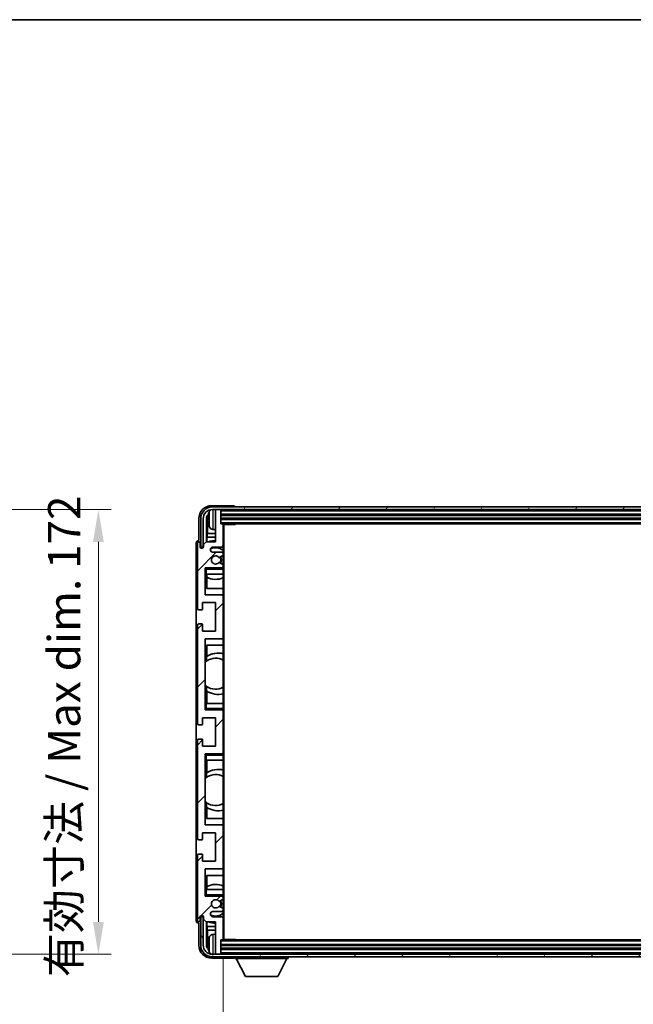
# Model space of a CAD drawing. Units: millimetres. Extents: x 0 to 11790, y 0 to 1405.
# Drawn here: x 3001 to 3239, y 1024 to 1405 of the extents above; entities that cross this region are included whole.
import ezdxf

# ---------------------------------------------------------------- set-up
doc = ezdxf.new("R2010")
doc.units = ezdxf.units.MM
doc.header["$LTSCALE"] = 4
doc.layers.get('Defpoints').update_dxf_attribs({"lineweight": 25})
for name, color, linetype, lineweight in [('Border (ISO)', 7, 'Continuous', 35), ('Dimension (ISO)', 7, 'Continuous', 18), ('Hatch (ISO)', 1, 'Continuous', 18), ('Symbol (ISO)', 7, 'Continuous', 18), ('Visible (ISO)', 7, 'Continuous', 35), ('Visible Narrow (ISO)', 7, 'Continuous', 25)]:
    doc.layers.add(name, color=color, linetype=linetype, lineweight=lineweight)
doc.styles.add('Note Text (TK)', font='txt')
doc.dimstyles.new('Default - Method 1b (TK)', dxfattribs={"dimscale": 4, "dimtxt": 2.5, "dimasz": 2.5, "dimexe": 1, "dimexo": 1.5, "dimgap": 1, "dimtad": 1, "dimtoh": 1, "dimrnd": 1e-08, "dimdsep": 46, "dimtxsty": 'Note Text (TK)', "dimcen": 0.09, "dimdle": 5, "dimclrd": 100, "dimclre": 100, "dimclrt": 7, "dimadec": 1, "dimazin": 1, "dimtfac": 1, "dimtmove": 0, "dimatfit": 3, "dimfxl": 0, "dimtolj": 1, "dimlwd": -1, "dimlwe": -1, "dimarcsym": 0})
doc.dimstyles.new('Default - Method 1b (TK)$7', dxfattribs={"dimscale": 4, "dimtxt": 2.5, "dimasz": 2.5, "dimexe": 1, "dimexo": 1.5, "dimgap": 1, "dimtad": 1, "dimtoh": 1, "dimrnd": 1e-08, "dimdsep": 46, "dimtxsty": 'Note Text (TK)', "dimcen": 0.09, "dimdle": 5, "dimclrd": 100, "dimclre": 100, "dimclrt": 7, "dimadec": 1, "dimazin": 1, "dimtfac": 1, "dimtmove": 0, "dimatfit": 3, "dimfxl": 0, "dimtolj": 1, "dimlwd": -1, "dimlwe": -1, "dimarcsym": 0})

# ---------------------------------------------------------------- blocks, each defined once
blk = doc.blocks.new('図面枠 tk図枠')
at = {"layer": 'Border (ISO)'}
blk.add_line((14.5, 289), (405.5, 289), dxfattribs=at)
blk = doc.blocks.new('*D72')
at = {"layer": 'Defpoints', "color": 0, "transparency": 16777216}
for p in [(2936.67, 1215.5), (2936.67, 1043.5), (3031.67, 1043.5)]:
    blk.add_point(p, dxfattribs=at)
at = {"layer": 'Dimension (ISO)', "color": 100, "transparency": 16777216}
for p, q in [((2944.17, 1215.5), (3036.67, 1215.5)), ((3031.67, 1203), (3031.67, 1056)), ((2944.17, 1043.5), (3036.67, 1043.5))]:
    blk.add_line(p, q, dxfattribs=at)
for points in [[(3029.58, 1203), (3033.75, 1203), (3031.67, 1215.5)], [(3029.58, 1056), (3033.75, 1056), (3031.67, 1043.5)]]:
    blk.add_solid(points, dxfattribs=at)
at = {"layer": 'Dimension (ISO)', "color": 7, "transparency": 16777216, "insert": (3018.43, 1034.62), "char_height": 12.5, "attachment_point": 4, "rotation": 90, "style": 'Note Text (TK)'}
blk.add_mtext('\\A1;\\fＭＳ Ｐゴシック|b0|i0;\\H12.5000;有効寸法 / Max dim. 172', dxfattribs=at)
blk = doc.blocks.new('*D75')
at = {"layer": 'Defpoints', "color": 0, "transparency": 16777216}
for p in [(3079.99, 1049.3), (3488.99, 1049.3), (3488.99, 986.1)]:
    blk.add_point(p, dxfattribs=at)
at = {"layer": 'Dimension (ISO)', "color": 100, "transparency": 16777216}
for p, q in [((3079.99, 1041.8), (3079.99, 981.1)), ((3488.99, 1041.8), (3488.99, 981.1)), ((3092.49, 986.1), (3476.49, 986.1))]:
    blk.add_line(p, q, dxfattribs=at)
for points in [[(3092.49, 988.19), (3092.49, 984.02), (3079.99, 986.1)], [(3476.49, 988.19), (3476.49, 984.02), (3488.99, 986.1)]]:
    blk.add_solid(points, dxfattribs=at)
at = {"layer": 'Dimension (ISO)', "color": 7, "transparency": 16777216, "insert": (3189.64, 999.34), "char_height": 12.5, "attachment_point": 4, "style": 'Note Text (TK)'}
blk.add_mtext('\\A1;\\fＭＳ Ｐゴシック|b0|i0;\\H12.5000;有効寸法 / Max dim. 409', dxfattribs=at)

msp = doc.modelspace()

# ---------------------------------------------------------------- hatches: boundary and pattern name
at = {"layer": 'Hatch (ISO)'}
h = msp.add_hatch(dxfattribs=at)
h.set_pattern_fill('ANSI31', color=256, scale=127, style=0)
h.set_pattern_definition([(45, (1501.5, -40), (-11.22532, 11.22532), [])])
edge = h.paths.add_edge_path()
edge.add_ellipse((3079.6939, 1049.3017), major_axis=(0, -0.3), ratio=1, start_angle=0, end_angle=90)
edge.add_line((3079.9939, 1049.3017), (3079.9939, 1057.5017))
edge.add_ellipse((3079.4939, 1057.5017), major_axis=(0.5, 0), ratio=1, start_angle=0, end_angle=90)
edge.add_line((3079.4939, 1058.0017), (3075.9939, 1058.0017))
edge.add_ellipse((3075.9939, 1059.0017), major_axis=(0, -1), ratio=1, start_angle=180, end_angle=360, ccw=False)
edge.add_line((3075.9939, 1060.0017), (3079.4939, 1060.0017))
edge.add_ellipse((3079.4939, 1060.5017), major_axis=(0, -0.5), ratio=1, start_angle=0, end_angle=90)
edge.add_line((3079.9939, 1060.5017), (3079.9939, 1061.0118))
edge.add_ellipse((3079.6939, 1061.0118), major_axis=(0.3, 0), ratio=1, start_angle=0, end_angle=60)
edge.add_line((3079.8439, 1061.2716), (3078.5706, 1062.0067))
edge.add_ellipse((3078.4206, 1061.7469), major_axis=(0.15, 0.2598), ratio=1, start_angle=0, end_angle=78.671012)
edge.add_ellipse((3076.9939, 1063.0017), major_axis=(1.2015, -1.0566), ratio=1, start_angle=82.662386, end_angle=360, ccw=False)
edge.add_ellipse((3078.4205, 1064.2565), major_axis=(-0.2253, -0.1981), ratio=1, start_angle=0, end_angle=77.981127)
edge.add_line((3078.5674, 1063.9949), (3079.8407, 1064.7099))
edge.add_ellipse((3079.6939, 1064.9715), major_axis=(0.1469, -0.2616), ratio=1, start_angle=0, end_angle=60.685474)
edge.add_line((3079.9939, 1064.9715), (3079.9939, 1065.5017))
edge.add_ellipse((3079.4939, 1065.5017), major_axis=(0.5, 0), ratio=1, start_angle=0, end_angle=90)
edge.add_line((3079.4939, 1066.0017), (3072.9939, 1066.0017))
edge.add_line((3072.9939, 1066.0017), (3072.9939, 1076.5017))
edge.add_line((3072.9939, 1076.5017), (3079.4939, 1076.5017))
edge.add_ellipse((3079.4939, 1077.0017), major_axis=(0, -0.5), ratio=1, start_angle=0, end_angle=90)
edge.add_line((3079.9939, 1077.0017), (3079.9939, 1093.0017))
edge.add_ellipse((3079.4939, 1093.0017), major_axis=(0.5, 0), ratio=1, start_angle=0, end_angle=90)
edge.add_line((3079.4939, 1093.5017), (3072.9939, 1093.5017))
edge.add_line((3072.9939, 1093.5017), (3072.9939, 1121.0017))
edge.add_line((3072.9939, 1121.0017), (3079.4939, 1121.0017))
edge.add_ellipse((3079.4939, 1121.5017), major_axis=(0, -0.5), ratio=1, start_angle=0, end_angle=90)
edge.add_line((3079.9939, 1121.5017), (3079.9939, 1137.5017))
edge.add_ellipse((3079.4939, 1137.5017), major_axis=(0.5, 0), ratio=1, start_angle=0, end_angle=90)
edge.add_line((3079.4939, 1138.0017), (3072.9939, 1138.0017))
edge.add_line((3072.9939, 1138.0017), (3072.9939, 1165.5017))
edge.add_line((3072.9939, 1165.5017), (3079.4939, 1165.5017))
edge.add_ellipse((3079.4939, 1166.0017), major_axis=(0, -0.5), ratio=1, start_angle=0, end_angle=90)
edge.add_line((3079.9939, 1166.0017), (3079.9939, 1182.0017))
edge.add_ellipse((3079.4939, 1182.0017), major_axis=(0.5, 0), ratio=1, start_angle=0, end_angle=90)
edge.add_line((3079.4939, 1182.5017), (3072.9939, 1182.5017))
edge.add_line((3072.9939, 1182.5017), (3072.9939, 1193.0017))
edge.add_line((3072.9939, 1193.0017), (3079.4939, 1193.0017))
edge.add_ellipse((3079.4939, 1193.5017), major_axis=(0, -0.5), ratio=1, start_angle=0, end_angle=90)
edge.add_line((3079.9939, 1193.5017), (3079.9939, 1194.0318))
edge.add_ellipse((3079.6939, 1194.0318), major_axis=(0.3, 0), ratio=1, start_angle=0, end_angle=60.685474)
edge.add_line((3079.8407, 1194.2934), (3078.5674, 1195.0084))
edge.add_ellipse((3078.4205, 1194.7468), major_axis=(0.1469, 0.2616), ratio=1, start_angle=0, end_angle=77.981127)
edge.add_ellipse((3076.9939, 1196.0017), major_axis=(1.2014, -1.0567), ratio=1, start_angle=82.662386, end_angle=360, ccw=False)
edge.add_ellipse((3078.4206, 1197.2564), major_axis=(-0.2253, -0.1981), ratio=1, start_angle=0, end_angle=78.671012)
edge.add_line((3078.5706, 1196.9966), (3079.8439, 1197.7317))
edge.add_ellipse((3079.6939, 1197.9915), major_axis=(0.15, -0.2598), ratio=1, start_angle=0, end_angle=60)
edge.add_line((3079.9939, 1197.9915), (3079.9939, 1198.5017))
edge.add_ellipse((3079.4939, 1198.5017), major_axis=(0.5, 0), ratio=1, start_angle=0, end_angle=90)
edge.add_line((3079.4939, 1199.0017), (3075.9939, 1199.0017))
edge.add_ellipse((3075.9939, 1200.0017), major_axis=(0, -1), ratio=1, start_angle=180, end_angle=360, ccw=False)
edge.add_line((3075.9939, 1201.0017), (3079.4939, 1201.0017))
edge.add_ellipse((3079.4939, 1201.5017), major_axis=(0, -0.5), ratio=1, start_angle=0, end_angle=90)
edge.add_line((3079.9939, 1201.5017), (3079.9939, 1209.7017))
edge.add_ellipse((3079.6939, 1209.7017), major_axis=(0.3, 0), ratio=1, start_angle=0, end_angle=90)
edge.add_line((3079.6939, 1210.0017), (3078.9939, 1210.0017))
edge.add_line((3078.9939, 1210.0017), (3078.9939, 1215.2017))
edge.add_ellipse((3078.6939, 1215.2017), major_axis=(0.3, 0), ratio=1, start_angle=0, end_angle=90)
edge.add_line((3078.6939, 1215.5017), (3077.2939, 1215.5017))
edge.add_ellipse((3077.2939, 1215.2017), major_axis=(0, 0.3), ratio=1, start_angle=0, end_angle=90)
edge.add_line((3076.9939, 1215.2017), (3076.9939, 1203.0017))
edge.add_line((3076.9939, 1203.0017), (3073.3439, 1203.0017))
edge.add_line((3073.3439, 1203.0017), (3072.3439, 1202.0017))
edge.add_line((3072.3439, 1202.0017), (3072.3439, 1201.1017))
edge.add_ellipse((3071.6689, 1201.1814), major_axis=(0.675, -0.0797), ratio=1, start_angle=193.465843, end_angle=360, ccw=False)
edge.add_line((3070.9939, 1201.1017), (3070.9939, 1202.5017))
edge.add_ellipse((3070.4939, 1202.5017), major_axis=(0.5, 0), ratio=1, start_angle=0, end_angle=180)
edge.add_line((3069.9939, 1202.5017), (3069.9939, 1177.2517))
edge.add_ellipse((3070.4939, 1177.2517), major_axis=(-0.5, 0), ratio=1, start_angle=0, end_angle=90)
edge.add_line((3070.4939, 1176.7517), (3071.6939, 1176.7517))
edge.add_ellipse((3071.6939, 1177.0517), major_axis=(0, -0.3), ratio=1, start_angle=0, end_angle=90)
edge.add_line((3071.9939, 1177.0517), (3071.9939, 1179.5017))
edge.add_line((3071.9939, 1179.5017), (3076.9939, 1179.5017))
edge.add_line((3076.9939, 1179.5017), (3076.9939, 1168.5017))
edge.add_line((3076.9939, 1168.5017), (3071.9939, 1168.5017))
edge.add_line((3071.9939, 1168.5017), (3071.9939, 1170.9517))
edge.add_ellipse((3071.6939, 1170.9517), major_axis=(0.3, 0), ratio=1, start_angle=0, end_angle=90)
edge.add_line((3071.6939, 1171.2517), (3070.4939, 1171.2517))
edge.add_ellipse((3070.4939, 1170.7517), major_axis=(0, 0.5), ratio=1, start_angle=0, end_angle=90)
edge.add_line((3069.9939, 1170.7517), (3069.9939, 1132.7517))
edge.add_ellipse((3070.4939, 1132.7517), major_axis=(-0.5, 0), ratio=1, start_angle=0, end_angle=90)
edge.add_line((3070.4939, 1132.2517), (3071.6939, 1132.2517))
edge.add_ellipse((3071.6939, 1132.5517), major_axis=(0, -0.3), ratio=1, start_angle=0, end_angle=90)
edge.add_line((3071.9939, 1132.5517), (3071.9939, 1135.0017))
edge.add_line((3071.9939, 1135.0017), (3076.9939, 1135.0017))
edge.add_line((3076.9939, 1135.0017), (3076.9939, 1124.0017))
edge.add_line((3076.9939, 1124.0017), (3071.9939, 1124.0017))
edge.add_line((3071.9939, 1124.0017), (3071.9939, 1126.4517))
edge.add_ellipse((3071.6939, 1126.4517), major_axis=(0.3, 0), ratio=1, start_angle=0, end_angle=90)
edge.add_line((3071.6939, 1126.7517), (3070.4939, 1126.7517))
edge.add_ellipse((3070.4939, 1126.2517), major_axis=(0, 0.5), ratio=1, start_angle=0, end_angle=90)
edge.add_line((3069.9939, 1126.2517), (3069.9939, 1088.2517))
edge.add_ellipse((3070.4939, 1088.2517), major_axis=(-0.5, 0), ratio=1, start_angle=0, end_angle=90)
edge.add_line((3070.4939, 1087.7517), (3071.6939, 1087.7517))
edge.add_ellipse((3071.6939, 1088.0517), major_axis=(0, -0.3), ratio=1, start_angle=0, end_angle=90)
edge.add_line((3071.9939, 1088.0517), (3071.9939, 1090.5017))
edge.add_line((3071.9939, 1090.5017), (3076.9939, 1090.5017))
edge.add_line((3076.9939, 1090.5017), (3076.9939, 1079.5017))
edge.add_line((3076.9939, 1079.5017), (3071.9939, 1079.5017))
edge.add_line((3071.9939, 1079.5017), (3071.9939, 1081.9517))
edge.add_ellipse((3071.6939, 1081.9517), major_axis=(0.3, 0), ratio=1, start_angle=0, end_angle=90)
edge.add_line((3071.6939, 1082.2517), (3070.4939, 1082.2517))
edge.add_ellipse((3070.4939, 1081.7517), major_axis=(0, 0.5), ratio=1, start_angle=0, end_angle=90)
edge.add_line((3069.9939, 1081.7517), (3069.9939, 1056.5017))
edge.add_ellipse((3070.4939, 1056.5017), major_axis=(-0.5, 0), ratio=1, start_angle=0, end_angle=180)
edge.add_line((3070.9939, 1056.5017), (3070.9939, 1057.9017))
edge.add_ellipse((3071.6689, 1057.822), major_axis=(-0.675, 0.0797), ratio=1, start_angle=193.465843, end_angle=360, ccw=False)
edge.add_line((3072.3439, 1057.9017), (3072.3439, 1057.0017))
edge.add_line((3072.3439, 1057.0017), (3073.3439, 1056.0017))
edge.add_line((3073.3439, 1056.0017), (3076.9939, 1056.0017))
edge.add_line((3076.9939, 1056.0017), (3076.9939, 1043.8017))
edge.add_ellipse((3077.2939, 1043.8017), major_axis=(-0.3, 0), ratio=1, start_angle=0, end_angle=90)
edge.add_line((3077.2939, 1043.5017), (3078.6939, 1043.5017))
edge.add_ellipse((3078.6939, 1043.8017), major_axis=(0, -0.3), ratio=1, start_angle=0, end_angle=90)
edge.add_line((3078.9939, 1043.8017), (3078.9939, 1049.0017))
edge.add_line((3078.9939, 1049.0017), (3079.6939, 1049.0017))
h = msp.add_hatch(dxfattribs=at)
h.set_pattern_fill('ANSI31', color=256, scale=127, angle=14.999978, style=0)
h.set_pattern_definition([(60, (1501.5, -40), (-13.74815, 7.9375), [])])
edge = h.paths.add_edge_path()
edge.add_ellipse((3493.2439, 1212.0017), major_axis=(0, 3.5), ratio=1, start_angle=270, end_angle=360)
edge.add_line((3493.2439, 1215.5017), (3491.6939, 1215.5017))
edge.add_line((3491.6939, 1215.5017), (3490.2939, 1215.5017))
edge.add_line((3490.2939, 1215.5017), (3078.6939, 1215.5017))
edge.add_line((3078.6939, 1215.5017), (3077.2939, 1215.5017))
edge.add_line((3077.2939, 1215.5017), (3075.7439, 1215.5017))
edge.add_ellipse((3075.7439, 1212.0017), major_axis=(-3.5, 0), ratio=1, start_angle=270, end_angle=360)
edge.add_line((3072.2439, 1212.0017), (3072.2439, 1201.0017))
edge.add_line((3072.2439, 1201.0017), (3071.2439, 1201.0017))
edge.add_line((3071.2439, 1201.0017), (3071.2439, 1212.0017))
edge.add_ellipse((3075.7439, 1212.0017), major_axis=(0, 4.5), ratio=1, start_angle=0, end_angle=90, ccw=False)
edge.add_line((3075.7439, 1216.5017), (3493.2439, 1216.5017))
edge.add_ellipse((3493.2439, 1212.0017), major_axis=(4.5, 0), ratio=1, start_angle=0, end_angle=90, ccw=False)
edge.add_line((3497.7439, 1212.0017), (3497.7439, 1201.0017))
edge.add_line((3497.7439, 1201.0017), (3496.7439, 1201.0017))
edge.add_line((3496.7439, 1201.0017), (3496.7439, 1212.0017))
h = msp.add_hatch(dxfattribs=at)
h.set_pattern_fill('ANSI31', color=256, scale=127, angle=75.000175, style=0)
h.set_pattern_definition([(120.0002, (1501.5, -40), (-13.74813, -7.93754), [])])
edge = h.paths.add_edge_path()
edge.add_ellipse((3075.7439, 1047.0017), major_axis=(0, -3.5), ratio=1, start_angle=270, end_angle=360)
edge.add_line((3075.7439, 1043.5017), (3077.2939, 1043.5017))
edge.add_line((3077.2939, 1043.5017), (3078.6939, 1043.5017))
edge.add_line((3078.6939, 1043.5017), (3490.2939, 1043.5017))
edge.add_line((3490.2939, 1043.5017), (3491.6939, 1043.5017))
edge.add_line((3491.6939, 1043.5017), (3493.2439, 1043.5017))
edge.add_ellipse((3493.2439, 1047.0017), major_axis=(3.5, 0), ratio=1, start_angle=270, end_angle=360)
edge.add_line((3496.7439, 1047.0017), (3496.7439, 1058.0017))
edge.add_line((3496.7439, 1058.0017), (3497.7439, 1058.0017))
edge.add_line((3497.7439, 1058.0017), (3497.7439, 1047.0017))
edge.add_ellipse((3493.2439, 1047.0017), major_axis=(0, -4.5), ratio=1, start_angle=0, end_angle=90, ccw=False)
edge.add_line((3493.2439, 1042.5017), (3075.7439, 1042.5017))
edge.add_ellipse((3075.7439, 1047.0017), major_axis=(-4.5, 0), ratio=1, start_angle=0, end_angle=90, ccw=False)
edge.add_line((3071.2439, 1047.0017), (3071.2439, 1058.0017))
edge.add_line((3071.2439, 1058.0017), (3072.2439, 1058.0017))
edge.add_line((3072.2439, 1058.0017), (3072.2439, 1047.0017))

# ---------------------------------------------------------------- linework, layer by layer
at = {"layer": 'Visible (ISO)'}
for p, q in [((3083.9942, 1217.0017), (3075.4908, 1217.0017)), ((3493.2439, 1216.5017), (3075.7439, 1216.5017)), ((3075.7439, 1215.5017), (3493.2439, 1215.5017)), ((3076.9939, 1215.2017), (3076.9939, 1215.5017)), ((3076.9939, 1215.2017), (3076.9939, 1203.0017)), ((3078.6939, 1215.5017), (3077.2939, 1215.5017)), ((3078.9939, 1215.2017), (3078.9939, 1215.5017)), ((3078.9939, 1210.0017), (3078.9939, 1215.2017)), ((3084.4939, 1216.5017), (3084.4939, 1216.502)), ((3070.4939, 1212.0047), (3070.4939, 1203.5017)), ((3071.2439, 1212.0017), (3071.2439, 1201.0017)), ((3072.2439, 1201.0017), (3072.2439, 1212.0017)), ((3073.4957, 1203.0017), (3073.4957, 1212.0011)), ((3073.8449, 1211.6518), (3073.8449, 1206.2391)), ((3074.2798, 1212.034), (3074.2798, 1211.4693)), ((3078.9939, 1213.5017), (3489.9939, 1213.5017)), ((3078.9939, 1212.0017), (3489.9939, 1212.0017)), ((3075.9349, 1207.8443), (3076.9939, 1207.7517)), ((3079.6939, 1210.0017), (3078.9939, 1210.0017)), ((3079.6939, 1210.0017), (3489.2939, 1210.0017)), ((3079.9897, 1209.7517), (3084.5643, 1209.7517)), ((3079.9939, 1209.7517), (3079.9939, 1209.7017)), ((3079.9939, 1201.5017), (3079.9939, 1209.7017)), ((3080.2439, 1049.2517), (3080.2439, 1209.7517)), ((3084.5643, 1209.7517), (3084.5643, 1210.0017)), ((3084.8144, 1210.0017), (3084.5643, 1209.7517)), ((3073.6528, 1204.83), (3073.8449, 1206.2391)), ((3076.9939, 1204.83), (3073.6528, 1204.83)), ((3073.6528, 1204.83), (3073.6528, 1203.0017)), ((3076.9939, 1206.2391), (3073.8449, 1206.2391)), ((3069.4939, 1202.5023), (3069.4939, 1056.5011)), ((3069.9939, 1202.5017), (3069.9939, 1177.2517)), ((3070.4939, 1203.5017), (3070.4932, 1203.5017)), ((3070.9939, 1201.1017), (3070.9939, 1202.5017)), ((3071.2439, 1201.0017), (3072.2439, 1201.0017)), ((3073.3439, 1203.0017), (3072.3439, 1202.0017)), ((3072.3439, 1202.0017), (3072.3439, 1201.1017)), ((3076.9939, 1203.0017), (3073.3439, 1203.0017)), ((3075.9939, 1201.0017), (3079.4939, 1201.0017)), ((3079.9939, 1201.5017), (3079.9939, 1198.5017)), ((3079.4939, 1199.0017), (3075.9939, 1199.0017)), ((3078.5706, 1196.9966), (3079.8439, 1197.7317)), ((3079.9939, 1197.9915), (3079.9939, 1198.5017)), ((3079.9939, 1197.9915), (3079.9939, 1194.0318)), ((3072.9939, 1182.5017), (3072.9939, 1193.0017)), ((3072.9939, 1193.0017), (3079.4939, 1193.0017)), ((3073.4939, 1192.5017), (3072.9939, 1193.0017)), ((3079.8407, 1194.2934), (3078.5674, 1195.0084)), ((3079.9939, 1193.0017), (3079.4939, 1193.0017)), ((3079.9939, 1193.5017), (3079.9939, 1194.0318)), ((3079.9939, 1193.5017), (3079.9939, 1193.0017)), ((3079.9939, 1193.0017), (3079.9939, 1192.5017)), ((3079.9939, 1190.5017), (3079.9939, 1192.5017)), ((3073.4939, 1190.5017), (3072.9939, 1190.5017)), ((3073.4939, 1190.5017), (3079.9939, 1190.5017)), ((3073.4963, 1185.0017), (3073.4963, 1190.5017)), ((3073.5661, 1189.3308), (3073.5661, 1190.5017)), ((3073.6534, 1189.2866), (3073.6534, 1185.0017)), ((3079.9939, 1190.5017), (3079.9939, 1182.0017)), ((3079.9939, 1185.0017), (3073.4963, 1185.0017)), ((3079.4939, 1182.5017), (3072.9939, 1182.5017)), ((3079.9939, 1166.0017), (3079.9939, 1182.0017)), ((3071.9939, 1177.0517), (3071.9939, 1179.5017)), ((3071.9939, 1179.5017), (3076.9939, 1179.5017)), ((3076.9939, 1179.5017), (3076.9939, 1168.5017)), ((3070.4939, 1176.7517), (3071.6939, 1176.7517)), ((3069.9939, 1170.7517), (3069.9939, 1132.7517)), ((3071.6939, 1171.2517), (3070.4939, 1171.2517)), ((3071.9939, 1168.5017), (3071.9939, 1170.9517)), ((3076.9939, 1168.5017), (3071.9939, 1168.5017)), ((3072.9939, 1138.0017), (3072.9939, 1165.5017)), ((3072.9939, 1165.5017), (3079.4939, 1165.5017)), ((3079.9939, 1166.0017), (3079.9939, 1140.5017)), ((3073.4963, 1156.8768), (3073.4963, 1163.0017)), ((3073.4963, 1163.0017), (3079.9939, 1163.0017)), ((3073.6534, 1163.0017), (3073.6534, 1158.7218)), ((3073.5487, 1156.914), (3073.5487, 1158.653)), ((3072.9963, 1147.5274), (3072.9963, 1156.476)), ((3073.4963, 1140.5017), (3073.4963, 1147.1265)), ((3073.5487, 1145.3503), (3073.5487, 1147.0894)), ((3073.6534, 1145.2815), (3073.6534, 1140.5017)), ((3072.9939, 1140.5017), (3073.4939, 1140.5017)), ((3079.9939, 1140.5017), (3073.4939, 1140.5017)), ((3079.9939, 1138.5017), (3079.9939, 1140.5017)), ((3073.4939, 1138.5017), (3072.9939, 1138.0017)), ((3079.4939, 1138.0017), (3072.9939, 1138.0017)), ((3079.4939, 1138.0017), (3079.9939, 1138.0017)), ((3079.9939, 1138.5017), (3079.9939, 1138.0017)), ((3079.9939, 1138.0017), (3079.9939, 1137.5017)), ((3079.9939, 1121.5017), (3079.9939, 1137.5017)), ((3070.4939, 1132.2517), (3071.6939, 1132.2517)), ((3071.9939, 1132.5517), (3071.9939, 1135.0017)), ((3071.9939, 1135.0017), (3076.9939, 1135.0017)), ((3076.9939, 1135.0017), (3076.9939, 1124.0017)), ((3069.9939, 1126.2517), (3069.9939, 1088.2517)), ((3071.6939, 1126.7517), (3070.4939, 1126.7517)), ((3071.9939, 1124.0017), (3071.9939, 1126.4517)), ((3076.9939, 1124.0017), (3071.9939, 1124.0017)), ((3072.9939, 1093.5017), (3072.9939, 1121.0017)), ((3072.9939, 1121.0017), (3079.4939, 1121.0017)), ((3073.4939, 1120.5017), (3072.9939, 1121.0017)), ((3079.9939, 1121.0017), (3079.4939, 1121.0017)), ((3079.9939, 1121.5017), (3079.9939, 1121.0017)), ((3079.9939, 1121.0017), (3079.9939, 1120.5017)), ((3079.9939, 1118.5017), (3079.9939, 1120.5017)), ((3073.4939, 1118.5017), (3072.9939, 1118.5017)), ((3073.4939, 1118.5017), (3079.9939, 1118.5017)), ((3073.4963, 1111.8768), (3073.4963, 1118.5017)), ((3073.6534, 1118.5017), (3073.6534, 1113.7218)), ((3079.9939, 1118.5017), (3079.9939, 1093.0017)), ((3073.5487, 1111.914), (3073.5487, 1113.653)), ((3072.9963, 1102.5274), (3072.9963, 1111.476)), ((3073.4963, 1096.0017), (3073.4963, 1102.1265)), ((3073.5487, 1100.3503), (3073.5487, 1102.0894)), ((3073.6534, 1100.2815), (3073.6534, 1096.0017)), ((3079.4939, 1093.5017), (3072.9939, 1093.5017)), ((3079.9939, 1096.0017), (3073.4963, 1096.0017)), ((3071.9939, 1088.0517), (3071.9939, 1090.5017)), ((3071.9939, 1090.5017), (3076.9939, 1090.5017)), ((3076.9939, 1090.5017), (3076.9939, 1079.5017)), ((3079.9939, 1077.0017), (3079.9939, 1093.0017)), ((3070.4939, 1087.7517), (3071.6939, 1087.7517)), ((3069.9939, 1081.7517), (3069.9939, 1056.5017)), ((3071.6939, 1082.2517), (3070.4939, 1082.2517)), ((3071.9939, 1079.5017), (3071.9939, 1081.9517)), ((3076.9939, 1079.5017), (3071.9939, 1079.5017)), ((3072.9939, 1066.0017), (3072.9939, 1076.5017)), ((3072.9939, 1076.5017), (3079.4939, 1076.5017)), ((3079.9939, 1077.0017), (3079.9939, 1068.5017)), ((3073.4963, 1068.5017), (3073.4963, 1074.0017)), ((3073.4963, 1074.0017), (3079.9939, 1074.0017)), ((3073.6534, 1074.0017), (3073.6534, 1069.7167)), ((3072.9939, 1068.5017), (3073.4939, 1068.5017)), ((3073.4939, 1066.5017), (3072.9939, 1066.0017)), ((3079.9939, 1068.5017), (3073.4939, 1068.5017)), ((3073.5661, 1068.5017), (3073.5661, 1069.6726)), ((3079.9939, 1066.5017), (3079.9939, 1068.5017)), ((3079.9939, 1066.5017), (3079.9939, 1066.0017)), ((3079.4939, 1066.0017), (3072.9939, 1066.0017)), ((3078.5674, 1063.9949), (3079.8407, 1064.7099)), ((3079.4939, 1066.0017), (3079.9939, 1066.0017)), ((3079.9939, 1066.0017), (3079.9939, 1065.5017)), ((3079.9939, 1064.9715), (3079.9939, 1065.5017)), ((3079.9939, 1064.9715), (3079.9939, 1061.0118)), ((3075.9939, 1060.0017), (3079.4939, 1060.0017)), ((3079.8439, 1061.2716), (3078.5706, 1062.0067)), ((3079.9939, 1060.5017), (3079.9939, 1061.0118)), ((3079.9939, 1060.5017), (3079.9939, 1057.5017)), ((3070.4932, 1055.5017), (3070.4939, 1055.5017)), ((3070.4939, 1055.5017), (3070.4939, 1046.9986)), ((3070.9939, 1056.5017), (3070.9939, 1057.9017)), ((3072.2439, 1058.0017), (3071.2439, 1058.0017)), ((3071.2439, 1058.0017), (3071.2439, 1047.0017)), ((3072.2439, 1047.0017), (3072.2439, 1058.0017)), ((3072.3439, 1057.9017), (3072.3439, 1057.0017)), ((3072.3439, 1057.0017), (3073.3439, 1056.0017)), ((3073.3439, 1056.0017), (3076.9939, 1056.0017)), ((3073.4957, 1047.0023), (3073.4957, 1056.0017)), ((3073.6528, 1056.0017), (3073.6528, 1054.1734)), ((3079.4939, 1058.0017), (3075.9939, 1058.0017)), ((3076.9939, 1056.0017), (3076.9939, 1043.8017)), ((3079.9939, 1049.3017), (3079.9939, 1057.5017)), ((3073.6528, 1054.1734), (3073.8449, 1052.7643)), ((3073.6528, 1054.1734), (3076.9939, 1054.1734)), ((3073.8449, 1052.7643), (3073.8449, 1047.3515)), ((3073.8449, 1052.7643), (3076.9939, 1052.7643)), ((3075.9349, 1051.159), (3076.9939, 1051.2517)), ((3074.2798, 1047.534), (3074.2798, 1046.9693)), ((3078.9939, 1043.8017), (3078.9939, 1049.0017)), ((3078.9939, 1049.0017), (3079.6939, 1049.0017)), ((3489.2939, 1049.0017), (3079.6939, 1049.0017)), ((3079.9897, 1049.2517), (3084.5643, 1049.2517)), ((3079.9939, 1049.3017), (3079.9939, 1049.2517)), ((3084.5643, 1049.0017), (3084.5643, 1049.2517)), ((3084.8144, 1049.0017), (3084.5643, 1049.2517)), ((3076.9939, 1043.5017), (3076.9939, 1043.8017)), ((3489.9939, 1047.0017), (3078.9939, 1047.0017)), ((3489.9939, 1045.5017), (3078.9939, 1045.5017)), ((3078.9939, 1043.5017), (3078.9939, 1043.8017)), ((3075.4908, 1042.0017), (3083.9942, 1042.0017)), ((3493.2439, 1043.5017), (3075.7439, 1043.5017)), ((3075.7439, 1042.5017), (3493.2439, 1042.5017)), ((3077.2939, 1043.5017), (3078.6939, 1043.5017)), ((3084.4939, 1042.5017), (3084.4939, 1041.8017)), ((3084.4939, 1041.8017), (3105.0939, 1041.8017)), ((3088.5439, 1034.9017), (3084.9939, 1041.8017)), ((3101.0439, 1034.9017), (3104.5939, 1041.8017)), ((3105.0939, 1042.5017), (3105.0939, 1041.8017)), ((3088.5439, 1034.9017), (3101.0439, 1034.9017))]:
    msp.add_line(p, q, dxfattribs=at)
for centre, radius, start, end in [((3075.7439, 1212.0017), 4.5, 90, 180), ((3075.7439, 1212.0017), 3.5, 90, 180), ((3076.0744, 1214.0651), 1.6, 118.15067, 151.827266), ((3077.2939, 1215.2017), 0.3, 90, 180), ((3078.6939, 1215.2017), 0.3, 0, 90), ((3074.4044, 1213.9363), 0.1246, 159.960393, 178.185174), ((3080.3939, 1211.7517), 6.5, 151.827266, 159.960393), ((3074.4044, 1209.567), 0.1246, 181.814826, 200.039607), ((3080.3939, 1211.7517), 6.5, 200.039607, 208.172734), ((3076.0744, 1209.4382), 1.6, 208.172734, 265), ((3079.6939, 1209.7017), 0.3, 0, 90), ((3070.4939, 1202.5017), 0.5, 0, 180), ((3071.6689, 1201.1814), 0.6797, 186.732921, 353.267079), ((3076.9939, 1196.0017), 7.5, 90, 111.03947), ((3075.9939, 1200.0017), 1, 90, 270), ((3076.9939, 1196.0017), 4.75, 50.833289, 114.136249), ((3079.4939, 1201.5017), 0.5, 270, 0), ((3076.9939, 1196.0017), 1.6, 41.328988, 318.666601), ((3078.4206, 1197.2564), 0.3, 221.328988, 300), ((3076.9939, 1196.0017), 2, 327.944419, 32.098648), ((3076.9939, 1196.0017), 2.25, 328.249176, 31.865377), ((3079.4939, 1198.5017), 0.5, 0, 90), ((3079.6939, 1197.9915), 0.3, 300, 0), ((3078.4205, 1194.7468), 0.3, 60.685474, 138.666601), ((3079.4939, 1193.5017), 0.5, 270, 0), ((3079.6939, 1194.0318), 0.3, 0, 60.685474), ((3076.9939, 1196.0017), 7.5, 242.804416, 293.578178), ((3079.4939, 1182.0017), 0.5, 0, 90), ((3070.4939, 1177.2517), 0.5, 180, 270), ((3071.6939, 1177.0517), 0.3, 270, 0), ((3070.4939, 1170.7517), 0.5, 90, 180), ((3071.6939, 1170.9517), 0.3, 0, 90), ((3079.4939, 1166.0017), 0.5, 270, 0), ((3077.9939, 1152.0017), 8, 75.522488, 123.75533), ((3076.9939, 1152.0017), 6, 60, 125.043401), ((3076.9939, 1152.0017), 6, 125.656675, 131.779085), ((3076.9939, 1152.0017), 6, 125.043401, 125.656675), ((3076.9939, 1152.0017), 6, 228.220915, 234.343325), ((3076.9939, 1152.0017), 6, 234.343325, 234.956599), ((3076.9939, 1152.0017), 6, 234.956599, 300), ((3077.9939, 1152.0017), 8, 236.24467, 284.477512), ((3079.4939, 1137.5017), 0.5, 0, 90), ((3070.4939, 1132.7517), 0.5, 180, 270), ((3071.6939, 1132.5517), 0.3, 270, 0), ((3070.4939, 1126.2517), 0.5, 90, 180), ((3071.6939, 1126.4517), 0.3, 0, 90), ((3079.4939, 1121.5017), 0.5, 270, 0), ((3077.9939, 1107.0017), 8, 75.522488, 123.75533), ((3076.9939, 1107.0017), 6, 60, 125.043401), ((3076.9939, 1107.0017), 6, 125.656675, 131.779085), ((3076.9939, 1107.0017), 6, 125.043401, 125.656675), ((3076.9939, 1107.0017), 6, 228.220915, 234.343325), ((3076.9939, 1107.0017), 6, 234.343325, 234.956599), ((3076.9939, 1107.0017), 6, 234.956599, 300), ((3077.9939, 1107.0017), 8, 236.24467, 284.477512), ((3079.4939, 1093.0017), 0.5, 0, 90), ((3070.4939, 1088.2517), 0.5, 180, 270), ((3071.6939, 1088.0517), 0.3, 270, 0), ((3070.4939, 1081.7517), 0.5, 90, 180), ((3071.6939, 1081.9517), 0.3, 0, 90), ((3079.4939, 1077.0017), 0.5, 270, 0), ((3076.9939, 1063.0017), 7.5, 66.421822, 117.195584), ((3076.9939, 1063.0017), 1.6, 41.333399, 318.671012), ((3078.4205, 1064.2565), 0.3, 221.333399, 299.314526), ((3076.9939, 1063.0017), 2, 327.901352, 32.055581), ((3076.9939, 1063.0017), 2.25, 328.134623, 31.750824), ((3079.4939, 1065.5017), 0.5, 0, 90), ((3079.6939, 1064.9715), 0.3, 299.314526, 0), ((3075.9939, 1059.0017), 1, 90, 270), ((3076.9939, 1063.0017), 4.75, 245.863751, 309.166711), ((3078.4206, 1061.7469), 0.3, 60, 138.671012), ((3079.4939, 1060.5017), 0.5, 270, 0), ((3079.6939, 1061.0118), 0.3, 0, 60), ((3070.4939, 1056.5017), 0.5, 180, 0), ((3071.6689, 1057.822), 0.6797, 6.732921, 173.267079), ((3076.9939, 1063.0017), 7.5, 248.96053, 270), ((3079.4939, 1057.5017), 0.5, 0, 90), ((3074.4044, 1049.4363), 0.1246, 159.960393, 178.185174), ((3080.3939, 1047.2517), 6.5, 151.827266, 159.960393), ((3076.0744, 1049.5651), 1.6, 95, 151.827266), ((3079.6939, 1049.3017), 0.3, 270, 0), ((3075.7439, 1047.0017), 4.5, 180, 270), ((3075.7439, 1047.0017), 3.5, 180, 270), ((3074.4044, 1045.067), 0.1246, 181.814826, 200.039607), ((3080.3939, 1047.2517), 6.5, 200.039607, 208.172734), ((3076.0744, 1044.9382), 1.6, 208.172734, 241.84933), ((3077.2939, 1043.8017), 0.3, 180, 270), ((3078.6939, 1043.8017), 0.3, 270, 0)]:
    msp.add_arc(centre, radius, start, end, dxfattribs=at)
for centre, major_axis, ratio, start_param, end_param in [((3075.4969, 1211.9986), (-3.5398, 3.5398), 0.99878277, 5.49839613, 7.06797448), ((3083.9936, 1216.5014), (0.354, 0.354), 0.99878277, 5.49839613, 7.06797448), ((3075.4969, 1211.9986), (-1.4159, 1.4159), 0.99878277, 6.24812204, 7.06797448), ((3075.8461, 1211.6494), (-1.4159, 1.4159), 0.99878277, 0.49163582, 0.78478918), ((3080.3816, 1211.7445), (-3.2829, 5.6083), 0.99488747, 0.69485901, 0.93384331), ((3080.3816, 1211.612), (-6.4737, 0.5671), 0.05101764, 0.10959827, 0.34858257), ((3080.3816, 1211.8913), (-6.4737, -0.5671), 0.05101764, 5.93460274, 6.17358703), ((3080.3816, 1211.7588), (3.2829, 5.6083), 0.99488747, 2.20774935, 2.44673364), ((3070.4945, 1202.5011), (-0.708, 0.708), 0.99878277, 5.49839613, 7.06797448), ((3070.4945, 1056.5023), (-0.708, -0.708), 0.99878277, 5.49839613, 7.06797448), ((3080.3816, 1047.2445), (-3.2829, 5.6083), 0.99488747, 0.69485901, 0.93384331), ((3080.3816, 1047.112), (-6.4737, 0.5671), 0.05101764, 0.10959827, 0.34858257), ((3075.4969, 1047.0047), (-3.5398, -3.5398), 0.99878277, 5.49839613, 7.06797448), ((3075.4969, 1047.0047), (-1.4159, -1.4159), 0.99878277, 5.49839613, 6.31824857), ((3075.8461, 1047.3539), (-1.4159, -1.4159), 0.99878277, 5.49839613, 5.79154949), ((3080.3816, 1047.3913), (-6.4737, -0.5671), 0.05101764, 5.93460274, 6.17358703), ((3080.3816, 1047.2588), (3.2829, 5.6083), 0.99488747, 2.20774935, 2.44673364), ((3083.9936, 1042.502), (0.354, -0.354), 0.99878277, 5.49839613, 7.06797448)]:
    msp.add_ellipse(centre, major_axis=major_axis, ratio=ratio, start_param=start_param, end_param=end_param, dxfattribs=at)
for points, knots in [([(3073.9436, 1212.1396), (3073.9393, 1212.1421), (3073.9356, 1212.1529), (3073.9309, 1212.1912), (3073.93, 1212.2186), (3073.9306, 1212.2805), (3073.9323, 1212.3191), (3073.9375, 1212.3911), (3073.9403, 1212.4232), (3073.9436, 1212.4544)], [0, 0, 0, 0, 0.0124997785, 0.0124997785, 0.0249995571, 0.0249995571, 0.0375236714, 0.0375236714, 0.0466766062, 0.0466766062, 0.0466766062, 0.0466766062]), ([(3073.9436, 1211.049), (3073.9393, 1211.0903), (3073.9356, 1211.1341), (3073.9309, 1211.2138), (3073.93, 1211.2498), (3073.9306, 1211.3057), (3073.9323, 1211.3294), (3073.9375, 1211.3554), (3073.9403, 1211.3618), (3073.9436, 1211.3637)], [0, 0, 0, 0, 0.0125039067, 0.0125039067, 0.0250078135, 0.0250078135, 0.0375277995, 0.0375277995, 0.0466766392, 0.0466766392, 0.0466766392, 0.0466766392]), ([(3073.9436, 1047.6396), (3073.9393, 1047.6421), (3073.9356, 1047.6529), (3073.9309, 1047.6912), (3073.93, 1047.7186), (3073.9306, 1047.7805), (3073.9323, 1047.8191), (3073.9375, 1047.8911), (3073.9403, 1047.9232), (3073.9436, 1047.9544)], [0, 0, 0, 0, 0.0124997785, 0.0124997785, 0.0249995571, 0.0249995571, 0.0375236714, 0.0375236714, 0.0466766062, 0.0466766062, 0.0466766062, 0.0466766062]), ([(3073.9436, 1046.549), (3073.9393, 1046.5903), (3073.9356, 1046.6341), (3073.9309, 1046.7138), (3073.93, 1046.7498), (3073.9306, 1046.8057), (3073.9323, 1046.8294), (3073.9375, 1046.8554), (3073.9403, 1046.8618), (3073.9436, 1046.8637)], [0, 0, 0, 0, 0.0125039067, 0.0125039067, 0.0250078135, 0.0250078135, 0.0375277995, 0.0375277995, 0.0466766392, 0.0466766392, 0.0466766392, 0.0466766392])]:
    msp.add_open_spline(points, degree=3, knots=knots, dxfattribs=at)
at = {"layer": 'Visible Narrow (ISO)'}
for p, q in [((3075.9349, 1215.5017), (3075.9349, 1207.8443)), ((3078.9939, 1215.0017), (3489.9939, 1215.0017)), ((3073.8449, 1211.6518), (3073.4957, 1212.0011)), ((3074.2874, 1213.979), (3074.2874, 1213.9613)), ((3074.2874, 1212.0322), (3074.2874, 1211.4711)), ((3074.6639, 1208.6828), (3074.6639, 1214.8205)), ((3078.9939, 1213.8017), (3489.9939, 1213.8017)), ((3078.9939, 1213.2017), (3489.9939, 1213.2017)), ((3078.9939, 1212.3017), (3489.9939, 1212.3017)), ((3078.9939, 1211.7017), (3489.9939, 1211.7017)), ((3074.2874, 1209.5421), (3074.2874, 1209.5243)), ((3078.9939, 1210.5017), (3489.9939, 1210.5017)), ((3073.4939, 1192.5017), (3079.9939, 1192.5017)), ((3073.4939, 1190.5017), (3073.4939, 1192.5017)), ((3073.4939, 1138.5017), (3073.4939, 1140.5017)), ((3079.9939, 1138.5017), (3073.4939, 1138.5017)), ((3073.4939, 1120.5017), (3079.9939, 1120.5017)), ((3073.4939, 1118.5017), (3073.4939, 1120.5017)), ((3073.4939, 1066.5017), (3073.4939, 1068.5017)), ((3079.9939, 1066.5017), (3073.4939, 1066.5017)), ((3074.2874, 1049.479), (3074.2874, 1049.4613)), ((3074.2874, 1047.5322), (3074.2874, 1046.9711)), ((3074.6639, 1044.1828), (3074.6639, 1050.3205)), ((3075.9349, 1051.159), (3075.9349, 1043.5017)), ((3489.9939, 1048.5017), (3078.9939, 1048.5017)), ((3073.4957, 1047.0023), (3073.8449, 1047.3515)), ((3074.2874, 1045.0421), (3074.2874, 1045.0243)), ((3489.9939, 1047.3017), (3078.9939, 1047.3017)), ((3489.9939, 1046.7017), (3078.9939, 1046.7017)), ((3489.9939, 1045.8017), (3078.9939, 1045.8017)), ((3489.9939, 1045.2017), (3078.9939, 1045.2017)), ((3489.9939, 1044.0017), (3078.9939, 1044.0017))]:
    msp.add_line(p, q, dxfattribs=at)

# ---------------------------------------------------------------- block references
at = {"xscale": 5, "yscale": 5, "zscale": 5}
msp.add_blockref('図面枠 tk図枠', (1501.5, -40), dxfattribs=at)

# ---------------------------------------------------------------- dimensions: what is measured, and where the dimension line sits
at = {"layer": 'Dimension (ISO)', "color": 100}
dim = msp.add_linear_dim(base=(3031.6677, 1043.5017), p1=(2936.6677, 1215.5017), p2=(2936.6677, 1043.5017), angle=270, text='\\fＭＳ Ｐゴシック|b0|i0;\\H12.5000;有効寸法 / Max dim. <>', dimstyle='Default - Method 1b (TK)', override={"dimscale": 0, "dimtxt": 12.5, "dimasz": 12.5, "dimexe": 5, "dimexo": 7.5, "dimgap": 5, "dimtoh": 0, "dimdec": 2, "dimcen": 0.45, "dimtol": 0, "dimlim": 0, "dimtp": 0, "dimtm": 0, "dimtdec": 2, "dimtix": 0, "dimtofl": 0, "dimtmove": 0, "dimatfit": 1}, dxfattribs=at)
dim.commit()
dim.dimension.update_dxf_attribs({"geometry": '*D72', "text_midpoint": (3031.6677, 1129.5017), "dimtype": 128})
dim = msp.add_linear_dim(base=(3488.9939, 986.1017), p1=(3079.9939, 1049.3017), p2=(3488.9939, 1049.3017), text='\\fＭＳ Ｐゴシック|b0|i0;\\H12.5000;有効寸法 / Max dim. <>', dimstyle='Default - Method 1b (TK)', override={"dimscale": 0, "dimtxt": 12.5, "dimasz": 12.5, "dimexe": 5, "dimexo": 7.5, "dimgap": 5, "dimtoh": 0, "dimdec": 2, "dimcen": 0.45, "dimtol": 0, "dimlim": 0, "dimtp": 0, "dimtm": 0, "dimtdec": 2, "dimtix": 0, "dimtofl": 0, "dimtmove": 0, "dimatfit": 1}, dxfattribs=at)
dim.commit()
dim.dimension.update_dxf_attribs({"geometry": '*D75', "text_midpoint": (3284.4939, 986.1017), "dimtype": 128})

# ---------------------------------------------------------------- leaders
at = {"layer": 'Symbol (ISO)', "color": 100, "annotation_type": 0, "has_hookline": 1, "hookline_direction": 0, "text_width": 214.5597}
msp.add_leader([(2933.2682, 1044.681), (2999.1848, 935.2889), (3009.1848, 935.2889)], dimstyle='Default - Method 1b (TK)$7', override={"dimgap": 0, "dimtad": 1}, dxfattribs=at)

doc.saveas('drawing.dxf')
